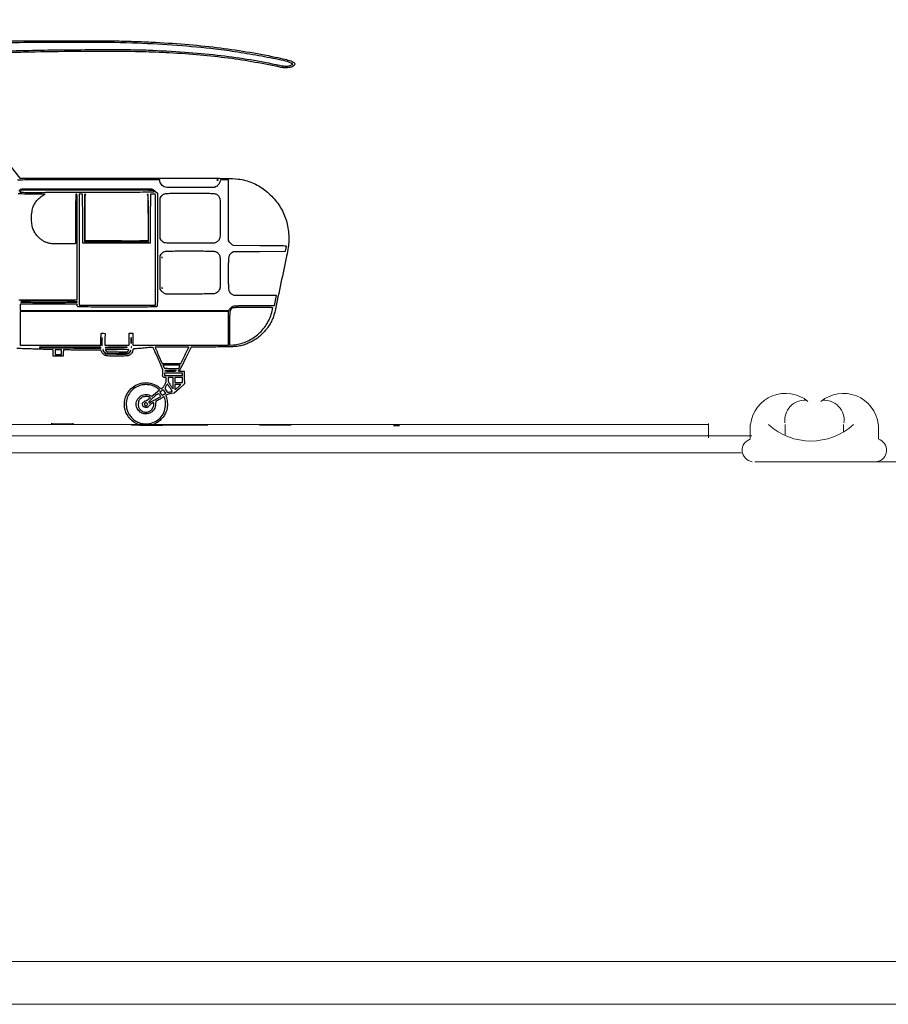
# Model space of a CAD drawing. Extents: x 52 to 712, y 109 to 413.
# Drawn here: x 168 to 192, y 235 to 262 of the extents above; entities that cross this region are included whole.
import ezdxf

# ---------------------------------------------------------------- set-up
doc = ezdxf.new("R2010")
doc.units = 0
doc.layers.add('1', color=7, linetype='Continuous', lineweight=20)

msp = doc.modelspace()

# ---------------------------------------------------------------- linework, layer by layer
for points in [[(142.274, 257.685, 0.000001), (140.475, 257.984, 0.264537)], [(150.623, 258.312, 0.000004), (153.44, 258.188, 0.000006), (155.907, 258.08, 0.000002), (158.017, 257.987, 0.00012)], [(154.134, 255.705, -0.000005), (151.793, 256.096, -0.000005), (149.165, 256.535, -0.000005), (146.603, 256.963, 0.00008)], [(166.794, 256.183, 0.000001), (166.793, 255.885, 0.000015), (166.791, 255.554, 0.000009), (166.789, 255.163)], [(158.603, 254.957, 0.000007), (157.743, 255.101, 0.000152)], [(167.326, 261.476, 0.000597), (168.247, 261.494, -0.00279), (169.113, 261.507, -0.001883), (170.1, 261.512, -0.001666), (171.009, 261.511, -0.008646), (171.511, 261.5, -0.007431), (172.547, 261.443, -0.010731), (173.46, 261.36, -0.011747), (174.299, 261.246, -0.012712), (175.11, 261.094, 0.002842), (175.25, 261.065, 0.012411), (175.333, 261.051, 0.020899), (175.39, 261.045, 0.046058), (175.433, 261.046, 0.033846), (175.48, 261.055, 0.020807), (175.533, 261.071, 0.012114), (175.582, 261.089, 0.305253), (175.59, 261.101, 0.24456), (175.588, 261.104, 0.009718), (175.576, 261.112, 0.015228), (175.562, 261.12, 0.009967), (175.545, 261.129, 0.067477), (175.335, 261.203, 0.004702), (174.718, 261.323, 0.007249), (174.041, 261.439, 0.009241), (173.414, 261.525, 0.010682), (172.328, 261.629, 0.00993), (171.212, 261.691, 0.00793), (169.888, 261.716, 0.003485), (168.136, 261.71, 0.000111), (167.057, 261.698, 0.000975)], [(167.079, 261.756), (168.709, 261.762, -0.000886), (169.799, 261.764, -0.003231), (170.49, 261.76, -0.004693), (171.035, 261.748, -0.004308), (171.595, 261.726, -0.008075), (172.552, 261.664, -0.009957), (173.442, 261.574, -0.010503), (174.285, 261.454, -0.011391), (175.099, 261.301, -0.006171), (175.377, 261.239, -0.029721), (175.533, 261.192, -0.056294), (175.619, 261.149, -0.253777), (175.645, 261.101, -0.222974), (175.627, 261.061, -0.073136), (175.571, 261.027, -0.057715), (175.49, 261.003, -0.042682), (175.398, 260.996, -0.024246), (175.36, 260.997, -0.009105), (175.307, 261.003, -0.008995), (175.25, 261.012, -0.010803), (175.196, 261.023, 0.010879), (174.439, 261.169, 0.010894), (173.677, 261.282, 0.010386), (172.878, 261.366, 0.008143), (172.008, 261.425, 0.007665), (171.264, 261.452, 0.004476), (170.373, 261.462, 0.0037), (169.299, 261.457, 0.002057), (167.991, 261.436, 0.000412), (167.428, 261.424, 0.004993)], [(166.793, 256.428, -0.000004), (166.794, 256.201, -0.004859)], [(167.864, 257.515, -0.02431), (167.891, 257.552, -0.099362), (167.912, 257.569, -0.123393), (167.958, 257.581, -0.000044), (169.768, 257.582, -0.000059), (171.571, 257.582, -0.091055), (171.634, 257.57, -0.047957), (171.649, 257.563, -0.012926), (171.671, 257.548, -0.012966), (171.695, 257.53, -0.013097), (171.718, 257.511), (171.773, 257.464), (171.773, 255.872, -0.000255), (171.773, 254.934, -0.002468), (171.771, 254.536, -0.001406), (171.767, 254.289, -0.194624), (171.756, 254.262, -0.191905), (171.73, 254.251, -0.002804), (171.562, 254.248, -0.003564), (171.286, 254.245, -0.000382), (170.645, 254.245, -0.000674), (170.158, 254.245, -0.001915), (169.818, 254.248, -0.00045), (169.552, 254.251, -0.120386), (169.53, 254.256, -0.082326), (169.521, 254.263, -0.061569), (169.514, 254.272, -0.059706), (169.51, 254.284, -0.066681), (169.508, 254.295), (169.508, 254.323), (168.705, 254.323), (167.902, 254.323), (167.902, 254.234), (167.902, 254.144), (170.845, 254.144), (173.788, 254.144), (173.808, 254.182, -0.05355), (173.83, 254.214, -0.053355), (173.859, 254.241, -0.051374), (173.893, 254.262, -0.043388), (173.933, 254.277, -0.060126), (173.971, 254.283, -0.002495), (174.105, 254.286, -0.003641), (174.283, 254.289, -0.001488), (174.525, 254.289), (175.072, 254.289), (175.1, 254.429), (175.129, 254.568), (174.531, 254.571), (173.933, 254.574), (173.881, 254.604, -0.029857), (173.856, 254.621, -0.039373), (173.836, 254.639, -0.04098), (173.819, 254.66, -0.036987), (173.805, 254.683, -0.072339), (173.792, 254.727, -0.029046), (173.785, 254.789, -0.010616), (173.782, 254.899, -0.000843), (173.782, 255.193, -0.000833), (173.782, 255.488, -0.01075), (173.785, 255.599, -0.029831), (173.792, 255.66, -0.071426), (173.806, 255.704, -0.037396), (173.818, 255.726, -0.0295), (173.835, 255.747, -0.029505), (173.854, 255.767, -0.037465), (173.875, 255.783), (173.92, 255.813), (174.653, 255.816), (175.386, 255.819), (175.398, 255.882, 0.004098), (175.403, 255.907, 0.00504), (175.407, 255.93, 0.004207), (175.41, 255.95, 0.036219), (175.411, 255.959, 0.405156), (175.403, 255.968, 0.001827), (175.265, 255.971, 0.004185), (175.059, 255.975, 0.000705), (174.666, 255.977), (173.921, 255.98), (173.879, 256.006, -0.040882), (173.861, 256.019, -0.023009), (173.842, 256.038, -0.022835), (173.823, 256.059, -0.034432), (173.81, 256.079), (173.782, 256.127), (173.782, 256.982), (173.782, 257.838), (173.666, 257.838), (173.549, 257.838), (173.542, 257.801, -0.053687), (173.527, 257.756, -0.047713), (173.502, 257.712, -0.048591), (173.471, 257.675, -0.061545), (173.434, 257.648), (173.386, 257.62), (172.739, 257.617, -0.001051), (172.486, 257.616, -0.001539), (172.265, 257.616, -0.000729), (172.076, 257.618, -0.028027), (172.033, 257.62, -0.07693), (171.966, 257.639, -0.079956), (171.908, 257.678, -0.081649), (171.866, 257.731, -0.085233), (171.844, 257.795), (171.838, 257.838), (169.833, 257.837, 0.000428), (169.025, 257.837, 0.000822), (168.377, 257.834, 0.000135), (167.823, 257.831, 0.055073)], [(166.914, 259.112), (167.893, 257.882), (170.924, 257.882, -0.000164), (173.155, 257.882, -0.004478), (173.743, 257.876, -0.017445), (174.046, 257.86, -0.048498), (174.255, 257.821, -0.028111), (174.453, 257.751, -0.03269), (174.632, 257.663, -0.032628), (174.798, 257.552, -0.02781), (174.958, 257.414, -0.027868), (175.103, 257.258, -0.031816), (175.223, 257.092, -0.032212), (175.32, 256.915, -0.029984), (175.396, 256.723, -0.032818), (175.444, 256.534, -0.025628), (175.473, 256.325, -0.025838), (175.479, 256.116, -0.035846), (175.462, 255.93, -0.010373), (175.416, 255.684, -0.00059), (175.258, 254.93, -0.000287), (175.09, 254.135, -0.024835), (175.059, 254.016, -0.031654), (175.004, 253.875, -0.02997), (174.931, 253.74, -0.029661), (174.841, 253.613, -0.029489), (174.737, 253.497, -0.026247), (174.622, 253.394, -0.030849), (174.502, 253.31, -0.030841), (174.372, 253.241, -0.026206), (174.228, 253.184, -0.031302), (174.091, 253.147, -0.031412), (173.95, 253.128, -0.015861), (173.743, 253.12, -0.002238), (173.315, 253.118), (172.72, 253.118), (172.56, 252.789, -0.001912), (172.473, 252.612, -0.011687), (172.426, 252.522, -0.014963), (172.394, 252.469, -0.256068), (172.376, 252.459, 0.044941), (172.368, 252.459, 0.064812), (172.36, 252.456, 0.084744), (172.355, 252.453, 0.201175), (172.354, 252.449, 0.352817), (172.357, 252.444, 0.013539), (172.379, 252.44, 0.01898), (172.407, 252.437, 0.011584), (172.44, 252.435), (172.527, 252.432), (172.529, 252.253), (172.532, 252.075), (172.39, 251.946), (172.248, 251.817), (172.158, 251.802, 0.017475), (172.105, 251.792, 0.020178), (172.055, 251.778, 0.013073), (172.014, 251.763, 0.32624), (172.008, 251.753, 0.059406), (172.008, 251.752, 0.000247), (172.015, 251.731, 0.001225), (172.022, 251.708, 0.000771), (172.03, 251.68, -0.046623), (172.046, 251.605, -0.02626), (172.053, 251.511, -0.026288), (172.049, 251.417, -0.049001), (172.034, 251.343, -0.050861), (171.985, 251.223, -0.049945), (171.912, 251.115, -0.050877), (171.821, 251.025, -0.057338), (171.717, 250.959), (171.635, 250.92), (172.415, 250.917), (173.196, 250.915), (172.287, 250.909, -0.000768), (171.924, 250.907, -0.000955), (171.587, 250.907, -0.000776), (171.304, 250.907, -0.007249), (171.182, 250.909, -0.000253), (171.055, 250.913, -0.025971), (171.037, 250.915, -0.924623), (171.037, 250.916, -0.000814), (171.121, 250.918), (171.255, 250.92), (171.171, 250.962, -0.122798), (170.954, 251.147, -0.119653), (170.846, 251.414, -0.119215), (170.873, 251.702, -0.121298), (171.029, 251.943, -0.086418), (171.21, 252.063, -0.091846), (171.417, 252.111, -0.090882), (171.629, 252.082, -0.082562), (171.825, 251.979), (171.883, 251.936), (171.909, 251.961, 0.037248), (171.922, 251.975, 0.010523), (171.94, 251.998, 0.010543), (171.96, 252.026, 0.010954), (171.977, 252.054, 0.015387), (172, 252.093, 0.047311), (172.012, 252.122, 0.052058), (172.017, 252.151, 0.021734), (172.019, 252.19), (172.019, 252.259), (171.981, 252.259, -0.083044), (171.946, 252.264, -0.201573), (171.927, 252.282, -0.112175), (171.919, 252.315, -0.018473), (171.922, 252.383), (171.929, 252.473), (171.845, 252.664, -0.000124), (171.809, 252.746, -0.000101), (171.77, 252.834, -0.000102), (171.735, 252.915, -0.000266), (171.709, 252.973, 0.002454), (171.689, 253.019, 0.003475), (171.67, 253.059, 0.001997), (171.654, 253.093, 0.049112), (171.649, 253.102, 0.18825), (171.641, 253.107, 0.036427), (171.624, 253.109, 0.028392), (171.6, 253.108, 0.011621), (171.568, 253.105, -0.005895), (171.48, 253.096, -0.001001), (171.313, 253.08, -0.000414), (171.135, 253.064, -0.022648), (171.101, 253.062, 0.186198), (171.094, 253.059, 0.085861), (171.087, 253.051, 0.057531), (171.081, 253.037, 0.025856), (171.077, 253.018, -0.078362), (171.065, 252.978, -0.052055), (171.039, 252.939, -0.050628), (171.004, 252.904, -0.061574), (170.966, 252.879, -0.076772), (170.933, 252.87, -0.020804), (170.88, 252.865, -0.011534), (170.795, 252.862, -0.002019), (170.634, 252.861, -0.001843), (170.463, 252.862, -0.013242), (170.381, 252.865, -0.027912), (170.331, 252.871, -0.064512), (170.295, 252.882, -0.035101), (170.26, 252.902, -0.059569), (170.234, 252.923, -0.058664), (170.213, 252.95, -0.032964), (170.195, 252.987), (170.178, 253.029), (169.79, 253.029, -0.001668), (169.631, 253.029, -0.001739), (169.475, 253.031, -0.00167), (169.339, 253.033, -0.007633), (169.261, 253.036), (169.119, 253.043), (169.115, 252.949), (169.112, 252.856), (168.973, 252.856), (168.833, 252.856), (168.83, 252.947), (168.827, 253.038), (168.735, 253.044, 0.00702), (168.678, 253.047, 0.000731), (168.543, 253.052, 0.000908), (168.382, 253.057, 0.000727), (168.208, 253.063, -0.001461), (168.017, 253.069, -0.001032), (167.803, 253.076, -0.001041)], [(167.862, 254.451), (168.685, 254.454), (169.508, 254.457), (169.508, 255.947, 0.000191), (169.508, 256.935, 0.003555), (169.505, 257.247, 0.003821), (169.502, 257.421, 0.405376), (169.486, 257.436, 0.386008), (169.471, 257.423, 0.016158), (169.467, 257.347, 0.007665), (169.464, 257.201, 0.000429), (169.464, 256.747, -0.00118), (169.463, 256.482, -0.00191), (169.461, 256.256, -0.000274), (169.458, 256.056, -0.13895), (169.455, 256.044, -0.255872), (169.426, 256.029, -0.001486), (169.11, 256.029, -0.00431), (168.816, 256.032, -0.058647), (168.711, 256.047, -0.03058), (168.626, 256.074, -0.037706), (168.552, 256.11, -0.036938), (168.483, 256.158, -0.027509), (168.414, 256.22, -0.043538), (168.326, 256.324, -0.057616), (168.268, 256.432, -0.054803), (168.233, 256.556, -0.034716), (168.219, 256.704, -0.015005), (168.22, 256.806, -0.019419), (168.227, 256.898, -0.021387), (168.24, 256.981, -0.030251), (168.259, 257.053, -0.049331), (168.304, 257.153, -0.04119), (168.37, 257.249, -0.041352), (168.45, 257.333, -0.050932), (168.538, 257.395), (168.599, 257.43), (168.217, 257.433, -0.001201), (168, 257.436, -0.009786), (167.901, 257.439, -0.012698), (167.844, 257.443, -0.384525)]]:
    msp.add_lwpolyline(points, format="xyb")
for points in [[(173.456, 257.83, 0.057986), (173.462, 257.829, 0.037979), (173.469, 257.828, 0.037979), (173.477, 257.829, 0.057986), (173.483, 257.83, 0.174857), (173.486, 257.832, 0.447206), (173.485, 257.834, 0.078554), (173.479, 257.836, 0.017491), (173.469, 257.836, 0.017491), (173.46, 257.836, 0.078554), (173.454, 257.834, 0.447206), (173.453, 257.832, 0.174857)], [(167.913, 257.525, 0.024812), (167.904, 257.516, 0.027847), (167.897, 257.506, 0.028749), (167.892, 257.497, 0.115471), (167.89, 257.491, 0.411518), (167.897, 257.485, 0.000584), (168.081, 257.483, 0.002896), (168.326, 257.483, 0.000791), (168.713, 257.485, -0.00075), (169.105, 257.488, -0.000354), (169.61, 257.49, -0.000351), (170.139, 257.491, -0.000495), (170.611, 257.492, 0.000592), (171.121, 257.492, 0.00228), (171.438, 257.495, 0.000441), (171.674, 257.498, 0.582914), (171.678, 257.504, 0.242978), (171.63, 257.533, 0.010308), (171.426, 257.542, 0.005318), (171.041, 257.546, 0.000261), (169.768, 257.547, 0.00016), (168.557, 257.547, 0.002848), (168.167, 257.545, 0.003286), (167.949, 257.541, 0.192439)], [(171.57, 256.741), (171.567, 256.047), (170.619, 256.047), (169.67, 256.047), (169.665, 256.739), (169.659, 257.43), (169.612, 257.434), (169.564, 257.437), (169.564, 255.869), (169.564, 254.301), (170.641, 254.301), (171.718, 254.301), (171.718, 255.861, 0.000447), (171.717, 256.46, 0.00074), (171.715, 256.965, 0.000031), (171.713, 257.421, 0.197647), (171.71, 257.429, 0.160999), (171.704, 257.432, 0.011139), (171.686, 257.434, 0.014944), (171.663, 257.436, 0.010638), (171.638, 257.436), (171.573, 257.436)], [(171.492, 257.412, -0.191579), (171.5, 257.395, -0.001935), (171.503, 257.262, -0.004158), (171.505, 257.074, -0.000971), (171.506, 256.759), (171.506, 256.12), (171.481, 256.114, -0.058374), (171.46, 256.111, -0.000193), (171.21, 256.11, -0.001072), (170.927, 256.11, -0.000671), (170.596, 256.111), (169.737, 256.114), (169.734, 256.76, -0.000872), (169.733, 257.093, -0.004498), (169.735, 257.276, -0.002209), (169.737, 257.402, -0.249832), (169.745, 257.416, 0.07252), (169.75, 257.42, 0.422516), (169.75, 257.422, 0.152138), (169.745, 257.424, 0.019147), (169.734, 257.425), (169.709, 257.425), (169.709, 256.761), (169.709, 256.097), (170.613, 256.097), (171.517, 256.097), (171.517, 256.761, 0.000553), (171.516, 257.167, 0.006588), (171.514, 257.324, 0.00837), (171.51, 257.414, 0.396156), (171.498, 257.425, 0.028321), (171.489, 257.424, 0.272121), (171.486, 257.422, 0.273085), (171.486, 257.418, 0.02847)], [(173.42, 257.437, -0.055059), (173.457, 257.416, -0.043504), (173.491, 257.384, -0.044745), (173.518, 257.349, -0.074686), (173.534, 257.315, -0.064067), (173.537, 257.292, -0.000722), (173.54, 257.135, -0.002219), (173.541, 256.954, -0.001443), (173.542, 256.744, -0.000618), (173.542, 256.386, -0.01004), (173.539, 256.265, -0.031041), (173.532, 256.2, -0.081194), (173.517, 256.156, -0.039043), (173.503, 256.134, -0.034635), (173.485, 256.113, -0.033318), (173.463, 256.094, -0.030199), (173.439, 256.078), (173.386, 256.047), (172.688, 256.047, -0.000497), (172.24, 256.047, -0.007088), (172.081, 256.05, -0.017564), (171.995, 256.056, -0.108399), (171.953, 256.069, -0.033302), (171.936, 256.081, -0.016638), (171.916, 256.098, -0.01644), (171.897, 256.116, -0.023274), (171.881, 256.134), (171.846, 256.177), (171.846, 256.749), (171.846, 257.321), (171.876, 257.366, -0.037454), (171.891, 257.386, -0.029523), (171.911, 257.405, -0.029518), (171.933, 257.422, -0.037394), (171.955, 257.435, -0.083442), (172.004, 257.449, -0.021493), (172.087, 257.455, -0.007568), (172.241, 257.458, -0.000492), (172.689, 257.458, -0.000585), (173.11, 257.457, -0.006417), (173.279, 257.455, -0.01388), (173.373, 257.45, -0.085832)], [(173.414, 255.811, -0.039831), (173.447, 255.794, -0.041684), (173.477, 255.771, -0.041891), (173.503, 255.743, -0.041061), (173.524, 255.712, -0.098394), (173.534, 255.679, -0.015713), (173.539, 255.612, -0.008817), (173.543, 255.497, -0.001226), (173.546, 255.26, -0.001943), (173.547, 255.067, -0.00511), (173.545, 254.928, -0.005477), (173.542, 254.828, -0.043669), (173.536, 254.783, -0.066227), (173.517, 254.73, -0.061368), (173.485, 254.683, -0.063292), (173.443, 254.647, -0.080886), (173.397, 254.625, -0.061054), (173.357, 254.62, -0.002072), (173.199, 254.616, -0.003163), (172.985, 254.614, -0.001148), (172.682, 254.613), (172.012, 254.613), (171.957, 254.641, -0.031087), (171.933, 254.655, -0.02575), (171.909, 254.672, -0.026483), (171.889, 254.691, -0.044392), (171.874, 254.71), (171.846, 254.751), (171.846, 255.221), (171.846, 255.691), (171.877, 255.739, -0.033681), (171.894, 255.76, -0.032575), (171.913, 255.779, -0.033369), (171.934, 255.796, -0.040423), (171.956, 255.808, -0.084043), (172.003, 255.82, -0.01554), (172.095, 255.826, -0.006671), (172.26, 255.828, -0.000561), (172.688, 255.829, -0.000732), (173.072, 255.828, -0.00509), (173.259, 255.825, -0.006983), (173.372, 255.821, -0.089659)], [(171.9, 255.637, 0.054073), (171.902, 255.633, 0.470617), (171.904, 255.633, 0.168741), (171.906, 255.636, 0.018894), (171.906, 255.644, 0.028489), (171.906, 255.652, 0.077125), (171.905, 255.657, 0.208169), (171.903, 255.659, 0.296942), (171.901, 255.659, 0.126455), (171.898, 255.655, 0.060344), (171.898, 255.65, 0.05415), (171.898, 255.644, 0.051402)], [(171.9, 254.778, 0.054073), (171.902, 254.774, 0.470617), (171.904, 254.773, 0.168741), (171.906, 254.777, 0.018894), (171.906, 254.785, 0.028489), (171.906, 254.793, 0.077125), (171.905, 254.798, 0.208169), (171.903, 254.8, 0.296942), (171.901, 254.8, 0.126455), (171.898, 254.796, 0.060344), (171.898, 254.791, 0.05415), (171.898, 254.784, 0.051402)], [(167.913, 254.395, 0.404284), (167.923, 254.385, 0.003261), (168.048, 254.382, 0.004705), (168.252, 254.379, 0.000539), (168.711, 254.379, 0.000539), (169.169, 254.379, 0.004705), (169.373, 254.382, 0.003261), (169.498, 254.385, 0.404284), (169.508, 254.395, 0.404284), (169.498, 254.406, 0.003261), (169.373, 254.409, 0.004705), (169.169, 254.412, 0.000539), (168.711, 254.412, 0.000539), (168.252, 254.412, 0.004705), (168.048, 254.409, 0.003261), (167.923, 254.406, 0.404284)], [(167.902, 253.648), (167.902, 253.174), (169.04, 253.174), (170.178, 253.174), (170.178, 253.333, -0.006015), (170.179, 253.398, -0.010533), (170.181, 253.451, -0.006421), (170.184, 253.494, -0.17514), (170.189, 253.504, -0.143718), (170.196, 253.508, -0.031841), (170.211, 253.51, -0.030557), (170.228, 253.511, -0.025177), (170.247, 253.509), (170.293, 253.503), (170.29, 253.338), (170.288, 253.174), (170.629, 253.174), (170.97, 253.174), (170.97, 253.341, -0.005063), (170.971, 253.411, -0.01148), (170.973, 253.464, -0.006304), (170.976, 253.504, -0.361845), (170.981, 253.509, -0.014203), (170.988, 253.51, -0.002782), (170.999, 253.51, -0.00295), (171.012, 253.51, -0.002731), (171.026, 253.51, -0.002731), (171.039, 253.51, -0.00295), (171.053, 253.51, -0.002782), (171.064, 253.51, -0.014203), (171.07, 253.509, -0.361845), (171.075, 253.504, -0.006304), (171.079, 253.464, -0.01148), (171.081, 253.411, -0.005063), (171.082, 253.341), (171.082, 253.174), (172.432, 253.174), (173.782, 253.174), (173.782, 253.648), (173.782, 254.122), (170.842, 254.122), (167.902, 254.122)], [(173.879, 254.212, 0.123128), (173.837, 254.17, 0.102724), (173.817, 254.11, 0.029264), (173.81, 253.997, 0.00168), (173.809, 253.647), (173.809, 253.17), (173.906, 253.178, 0.080208), (174.268, 253.264, 0.075719), (174.592, 253.461, 0.07533), (174.844, 253.746, 0.078069), (174.997, 254.09, 0.004273), (175.007, 254.131, 0.005586), (175.016, 254.17, 0.004193), (175.023, 254.202, 0.051071), (175.025, 254.214, 0.389059), (175.014, 254.226, 0.013249), (174.943, 254.231, 0.008146), (174.813, 254.233, 0.000645), (174.47, 254.234, 0.000675), (174.12, 254.233, 0.008536), (173.988, 254.23, 0.021035), (173.916, 254.225, 0.107031)], [(170.207, 253.16, 0.036136), (170.209, 253.147, 0.89753), (170.21, 253.147, 0.007432), (170.211, 253.189, 0.001483), (170.211, 253.263, 0.001483), (170.211, 253.337, 0.007432), (170.21, 253.378, 0.89753), (170.209, 253.378, 0.036136), (170.207, 253.366, 0.005616), (170.206, 253.319, 0.003298), (170.206, 253.263, 0.003298), (170.206, 253.207, 0.005616)], [(171.029, 253.227, 0.036599), (171.03, 253.215, 0.884121), (171.031, 253.216, 0.010914), (171.032, 253.246, 0.002028), (171.033, 253.302, 0.002097), (171.032, 253.358, 0.009805), (171.031, 253.39, 0.825028), (171.03, 253.39, 0.070857), (171.029, 253.383, 0.008346), (171.028, 253.349, 0.004596), (171.027, 253.307, 0.00458), (171.028, 253.264, 0.007321)], [(168.443, 253.106, 0.004591), (168.563, 253.103, 0.000651), (168.81, 253.098, 0.000742), (169.102, 253.093, 0.000632), (169.411, 253.09, 0.000475), (169.879, 253.085, 0.005572), (170.061, 253.085, 0.005962), (170.166, 253.087, 0.403559), (170.178, 253.099, 0.404887), (170.166, 253.111, 0.003732), (170.03, 253.115, 0.004412), (169.799, 253.117, 0.000381), (169.21, 253.116, 0.000668), (168.829, 253.114, 0.001961), (168.566, 253.112, 0.005414), (168.443, 253.109, 0.964483)], [(170.234, 253.028, 0.107027), (170.236, 253.017, 0.027584), (170.245, 253, 0.026786), (170.257, 252.982, 0.024429), (170.272, 252.964), (170.31, 252.923), (170.615, 252.919, 0.001631), (170.794, 252.918, 0.013079), (170.876, 252.919, 0.028687), (170.925, 252.924, 0.081694), (170.957, 252.935, 0.065345), (170.982, 252.953, 0.050169), (171.005, 252.979, 0.052313), (171.021, 253.007, 0.111034), (171.025, 253.031, 0.397106), (171.024, 253.033, 0.235092), (171.021, 253.031, 0.049463), (171.016, 253.024, 0.01562), (171.01, 253.012, -0.030898), (171.003, 252.997, -0.020011), (170.992, 252.982, -0.020125), (170.981, 252.967, -0.035551), (170.97, 252.956, -0.123815), (170.946, 252.943, -0.039602), (170.904, 252.937, -0.015347), (170.829, 252.933, -0.001403), (170.642, 252.93, -0.001225), (170.443, 252.929, -0.017949), (170.373, 252.931, -0.053883), (170.333, 252.938, -0.077191), (170.3, 252.953, -0.040378), (170.284, 252.966, -0.036755), (170.269, 252.982, -0.03823), (170.258, 252.999, -0.058095), (170.251, 253.015, 0.006414), (170.242, 253.042, 0.148715), (170.238, 253.049, 0.601661), (170.234, 253.048, 0.017685)], [(170.301, 253.032, 0.344768), (170.301, 253.029, 0.029731), (170.305, 253.022, 0.029309), (170.312, 253.013, 0.017699), (170.321, 253.003, 0.116411), (170.344, 252.989, 0.059625), (170.378, 252.982, 0.019562), (170.441, 252.979, 0.001399), (170.616, 252.978, 0.002786), (170.722, 252.979, 0.003985), (170.815, 252.981, 0.002206), (170.894, 252.983, 0.059709), (170.915, 252.986, 0.065633), (170.927, 252.992, 0.043919), (170.939, 253, 0.043825), (170.95, 253.011, 0.064064), (170.956, 253.022), (170.969, 253.05), (170.638, 253.043, 0.001203), (170.51, 253.04, 0.001961), (170.402, 253.037, 0.00024), (170.306, 253.034, 0.173648)], [(170.301, 253.101, 0.41306), (170.31, 253.092, 0.000623), (170.568, 253.094, 0.003795), (170.8, 253.098, 0.026159), (170.913, 253.107, 0.909585), (170.913, 253.11, 0.008859), (170.858, 253.112, 0.004987), (170.764, 253.114, 0.002182), (170.638, 253.114, 0.002316), (170.493, 253.112, 0.005948), (170.388, 253.11, 0.00187), (170.306, 253.106, 0.404366)], [(171.029, 253.105, 0.054073), (171.032, 253.1, 0.470617), (171.034, 253.1, 0.168741), (171.035, 253.103, 0.018894), (171.036, 253.111, 0.028489), (171.036, 253.119, 0.077125), (171.035, 253.124, 0.208169), (171.033, 253.126, 0.296942), (171.03, 253.126, 0.126455), (171.028, 253.122, 0.060344), (171.027, 253.117, 0.05415), (171.028, 253.111, 0.051402)], [(171.706, 253.113, 0.101885), (171.707, 253.109, 0.00015), (171.736, 253.043, 0.001224), (171.768, 252.969, 0.000754), (171.806, 252.881), (171.906, 252.655), (172.17, 252.652), (172.433, 252.649), (172.544, 252.877, 0.000973), (172.587, 252.965, 0.001571), (172.622, 253.04, 0.000228), (172.654, 253.107, 0.110594), (172.655, 253.112, 0.410296), (172.652, 253.114, 0.00016), (172.516, 253.116, 0.001993), (172.363, 253.117, 0.001195), (172.181, 253.118, 0.000978), (171.999, 253.117, 0.001632), (171.846, 253.116, 0.000107), (171.709, 253.115, 0.411034)], [(171.946, 252.564, -0.003456), (171.953, 252.548, -0.005062), (171.958, 252.534, -0.002542), (171.963, 252.522, -0.088112), (171.963, 252.52, 0.407696), (171.965, 252.518, 0.000419), (172.023, 252.517, 0.003224), (172.089, 252.516, 0.001933), (172.167, 252.515), (172.372, 252.515), (172.391, 252.555, 0.004763), (172.398, 252.57, 0.006796), (172.404, 252.584, 0.004), (172.409, 252.596, 0.095977), (172.409, 252.599, 0.407345), (172.407, 252.601, 0.000462), (172.339, 252.603, 0.003385), (172.261, 252.604, 0.00203), (172.169, 252.605), (171.929, 252.605)], [(171.985, 252.448, 0.386315), (171.99, 252.443, 0.006901), (172.029, 252.44, 0.011977), (172.08, 252.438, 0.005168), (172.148, 252.437, 0.004669), (172.218, 252.438, 0.013234), (172.267, 252.44, 0.011114), (172.301, 252.443, 0.549002), (172.303, 252.448, 0.23511), (172.296, 252.453, 0.006245), (172.255, 252.456, 0.011171), (172.204, 252.459, 0.005974), (172.141, 252.459, 0.005434), (172.076, 252.459, 0.012469), (172.027, 252.457, 0.007412), (171.99, 252.453, 0.384858)], [(172.075, 252.196, 0.031899), (172.077, 252.158, 0.067905), (172.085, 252.128, 0.043454), (172.102, 252.095, 0.007016), (172.143, 252.035, 0.002424), (172.169, 251.996, 0.003935), (172.192, 251.964, 0.000754), (172.212, 251.936, 0.239903), (172.215, 251.935, 0.406568), (172.216, 251.937, 0.000538), (172.218, 251.983, 0.003656), (172.218, 252.035, 0.002193), (172.219, 252.097), (172.219, 252.259), (172.147, 252.259), (172.075, 252.259)], [(171.304, 252.04, 0.075973), (171.137, 251.962, 0.081577), (171.005, 251.839, 0.082746), (170.921, 251.682, 0.081251), (170.892, 251.505, 0.044903), (170.902, 251.394, 0.054126), (170.932, 251.293, 0.053575), (170.982, 251.2, 0.042648), (171.056, 251.112, 0.060141), (171.162, 251.028, 0.06175), (171.284, 250.972, 0.062481), (171.415, 250.948, 0.064259), (171.547, 250.957, 0.079569), (171.732, 251.027, 0.090071), (171.877, 251.149, 0.090894), (171.97, 251.313, 0.082747), (172.002, 251.505, 0.026193), (171.997, 251.591, 0.042918), (171.983, 251.663, 0.068875), (171.964, 251.706, 0.456426), (171.944, 251.71, -0.036411), (171.932, 251.701, -0.003374), (171.902, 251.683, -0.004332), (171.865, 251.662, -0.003386), (171.825, 251.639), (171.723, 251.583), (171.721, 251.511, -0.053131), (171.71, 251.428, -0.074576), (171.682, 251.359, -0.077722), (171.636, 251.303, -0.063685), (171.572, 251.259, -0.063445), (171.516, 251.24, -0.047259), (171.452, 251.232, -0.047456), (171.387, 251.236, -0.06594), (171.332, 251.253, -0.06853), (171.287, 251.282, -0.039961), (171.241, 251.327, -0.039993), (171.203, 251.379, -0.069635), (171.182, 251.428, -0.148633), (171.185, 251.583, -0.141334), (171.274, 251.713, -0.142786), (171.418, 251.776, -0.152449), (171.569, 251.748), (171.613, 251.726), (171.722, 251.816), (171.83, 251.907), (171.796, 251.936, 0.033256), (171.753, 251.968, 0.023339), (171.701, 251.997, 0.023119), (171.646, 252.023, 0.029845), (171.594, 252.04, 0.040756), (171.527, 252.052, 0.02507), (171.446, 252.056, 0.025175), (171.367, 252.052, 0.046162)], [(171.648, 251.685, 0.006976), (171.595, 251.638, 0.014283), (171.556, 251.6, 0.009538), (171.527, 251.569, 0.283537), (171.525, 251.559, 0.045961), (171.527, 251.554, 0.052427), (171.531, 251.549, 0.059834), (171.535, 251.546, 0.14401), (171.539, 251.545, 0.124148), (171.547, 251.547, 0.000181), (171.695, 251.626, 0.000607), (171.835, 251.702, 0.033427), (171.861, 251.718, 0.42001), (171.862, 251.728, 0.012642), (171.832, 251.765, 0.012556), (171.801, 251.801, 0.352042), (171.789, 251.803, 0.039411), (171.781, 251.797, 0.000873), (171.743, 251.765, 0.001976), (171.698, 251.728, 0.001334)], [(171.877, 251.871), (171.841, 251.844), (171.87, 251.8, 0.014707), (171.882, 251.783, 0.020793), (171.894, 251.769, 0.017568), (171.904, 251.759, 0.195938), (171.909, 251.757, 0.114329), (171.915, 251.758, 0.010024), (171.929, 251.765, 0.012731), (171.945, 251.775, 0.009562), (171.963, 251.786), (172.007, 251.815), (171.972, 251.863, 0.02186), (171.958, 251.882, 0.035319), (171.944, 251.896, 0.03976), (171.932, 251.905, 0.27975), (171.925, 251.905, 0.018105), (171.918, 251.9, 0.003337), (171.906, 251.892, 0.003579), (171.892, 251.882, 0.003253)], [(172.011, 252.01, 0.029444), (171.989, 251.968, 0.145583), (171.986, 251.942, 0.117439), (171.997, 251.915, 0.016252), (172.034, 251.866, 0.036599), (172.05, 251.849, 0.135978), (172.063, 251.843, 0.085742), (172.081, 251.842, 0.009546), (172.122, 251.849, 0.014084), (172.147, 251.854, 0.022191), (172.167, 251.86, 0.018013), (172.183, 251.866, 0.301303), (172.186, 251.871, 0.148274), (172.182, 251.885, 0.001619), (172.122, 251.974, 0.001178), (172.062, 252.063, 0.226846), (172.052, 252.069, 0.259216), (172.049, 252.067, 0.005232), (172.038, 252.052, 0.010979), (172.025, 252.033, 0.006984)], [(172.264, 251.985, 0.016017), (172.266, 251.93, 0.421625), (172.276, 251.922, 0.162635), (172.294, 251.93, 0.003744), (172.364, 251.994), (172.433, 252.058), (172.349, 252.058), (172.264, 252.058)], [(171.324, 251.686, 0.035959), (171.278, 251.646, 0.078082), (171.251, 251.608, 0.078852), (171.237, 251.564, 0.03726), (171.232, 251.504, 0.013091), (171.233, 251.457, 0.051226), (171.238, 251.429, 0.062854), (171.247, 251.405, 0.02671), (171.266, 251.376, 0.050123), (171.296, 251.342, 0.049084), (171.333, 251.313, 0.049149), (171.374, 251.293, 0.050541), (171.418, 251.281, 0.125217), (171.509, 251.289, 0.101403), (171.593, 251.339, 0.098215), (171.652, 251.42, 0.109316), (171.673, 251.514, 0.030127), (171.672, 251.526, 0.046898), (171.67, 251.536, 0.059576), (171.667, 251.542, 0.262512), (171.663, 251.545, 0.131337), (171.639, 251.538, 0.018975), (171.595, 251.511, 0.02257), (171.553, 251.479, 0.053499), (171.525, 251.45, -0.02628), (171.506, 251.429, -0.077114), (171.491, 251.418, -0.085341), (171.474, 251.412, -0.037223), (171.451, 251.411, -0.069975), (171.413, 251.416, -0.103089), (171.384, 251.431, -0.10532), (171.364, 251.456, -0.075637), (171.353, 251.491, -0.033715), (171.351, 251.515, -0.093411), (171.354, 251.531, -0.0848), (171.362, 251.546, -0.024598), (171.381, 251.566, -0.033978), (171.396, 251.58, -0.037139), (171.413, 251.591, -0.040577), (171.429, 251.598, -0.08491), (171.443, 251.6, 0.095962), (171.457, 251.603, 0.032184), (171.477, 251.613, 0.02886), (171.5, 251.627, 0.021665), (171.523, 251.645), (171.574, 251.69), (171.537, 251.707, 0.079789), (171.487, 251.72, 0.049931), (171.426, 251.72, 0.050339), (171.368, 251.709, 0.089165)], [(171.407, 251.51, 0.101854), (171.409, 251.487, 0.131509), (171.421, 251.469, 0.141721), (171.439, 251.459, 0.126078), (171.46, 251.46, 0.177345), (171.485, 251.48, 0.203774), (171.49, 251.51, 0.195902), (171.472, 251.535, 0.169088), (171.44, 251.542, 0.053032), (171.426, 251.539, 0.114939), (171.416, 251.533, 0.114939), (171.411, 251.524, 0.053032)], [(169.372, 250.945, -0.001779), (169.244, 250.944, -0.001044), (169.09, 250.943, -0.001044), (168.937, 250.944, -0.001779), (168.809, 250.945, -0.0116), (168.775, 250.946, -0.966091), (168.775, 250.947, -0.002354), (168.888, 250.948, -0.000469), (169.09, 250.948, -0.000469), (169.292, 250.948, -0.002354), (169.406, 250.947, -0.966091), (169.406, 250.946, -0.0116)], [(175.492, 250.922, -0.001207), (175.31, 250.921, -0.000718), (175.094, 250.921, -0.000719), (174.878, 250.921, -0.001242), (174.699, 250.922, -0.008614), (174.655, 250.924, -0.97531), (174.655, 250.925, -0.001601), (174.815, 250.925, -0.000324), (175.099, 250.926, -0.000322), (175.383, 250.925, -0.001639), (175.541, 250.925, -0.977622), (175.541, 250.924, -0.00743)], [(178.594, 250.9, -0.008153), (178.56, 250.899, -0.004793), (178.519, 250.899, -0.004793), (178.478, 250.899, -0.008153), (178.444, 250.9, -0.051624), (178.435, 250.902, -0.855935), (178.435, 250.903, -0.01079), (178.465, 250.904, -0.002155), (178.519, 250.904, -0.002155), (178.573, 250.904, -0.01079), (178.603, 250.903, -0.855935), (178.603, 250.902, -0.051624)]]:
    msp.add_lwpolyline(points, format="xyb", close=True)
for points in [[(168.883, 252.973), (168.883, 252.906), (168.973, 252.906), (169.062, 252.906), (169.062, 252.973), (169.062, 253.04), (168.973, 253.04), (168.883, 253.04)], [(171.974, 252.348), (171.974, 252.314), (172.225, 252.314), (172.476, 252.314), (172.476, 252.348), (172.476, 252.381), (172.225, 252.381), (171.974, 252.381)], [(172.264, 252.186), (172.264, 252.114), (172.37, 252.114), (172.476, 252.114), (172.476, 252.186), (172.476, 252.259), (172.37, 252.259), (172.264, 252.259)]]:
    msp.add_lwpolyline(points, close=True)
at = {"layer": '1', "color": 7, "linetype": 'Continuous', "transparency": 33554661}
for p, q in [((187.332, 250.929), (142.386, 250.929)), ((187.325, 250.956), (187.325, 250.555)), ((128.522, 250.13), (188.257, 250.13)), ((303.455, 249.759), (191.999, 249.877))]:
    msp.add_line(p, q, dxfattribs=at)
at = {"layer": '1', "color": 7, "linetype": 'Continuous'}
for p, q in [((188.503, 250.541), (188.503, 250.934)), ((189.489, 250.929), (189.489, 250.619)), ((191.137, 250.929), (191.137, 250.723)), ((192.123, 250.531), (192.123, 250.924)), ((165.511, 250.612), (188.545, 250.612)), ((190.313, 249.877), (188.627, 249.877)), ((190.313, 249.877), (191.999, 249.877)), ((113.691, 235.778), (208.031, 235.778)), ((102.773, 234.565), (712.411, 234.565))]:
    msp.add_line(p, q, dxfattribs=at)
for centre, radius, start, end in [((189.496, 250.82), 0.99, 50.3008, 173.3522), ((191.13, 250.82), 0.99, 6.6478, 129.6992), ((190.041, 251.052), 0.565, 85.4962, 187.9965), ((190.585, 251.052), 0.565, 352.0035, 94.5038), ((190.214, 252.245), 1.78, 227.6773, 312.3227), ((188.604, 250.206), 0.329, 106.2473, 261.8704), ((192.022, 250.206), 0.329, 278.1296, 73.7527)]:
    msp.add_arc(centre, radius, start, end, dxfattribs=at)

doc.saveas('drawing.dxf')
